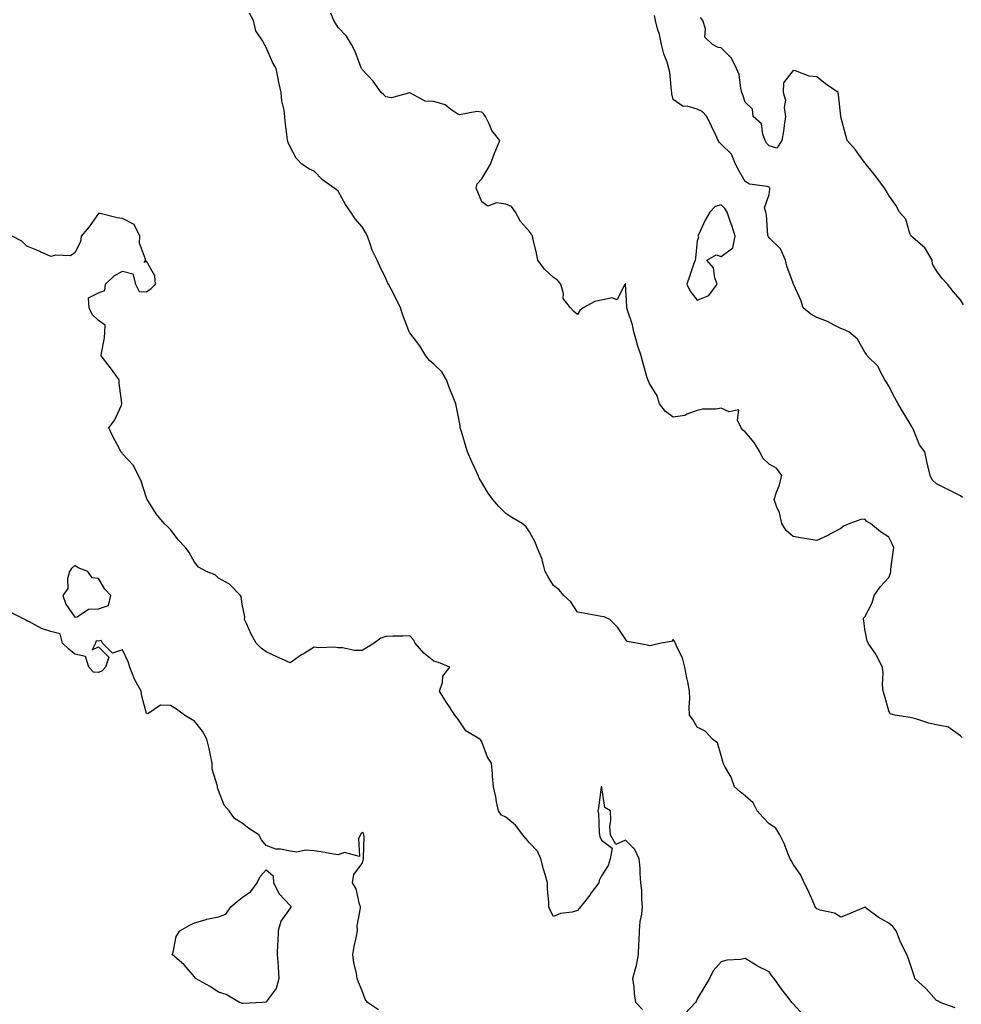
# Model space of a CAD drawing. Units: inches. Extents: x 899843 to 902483, y 7287338 to 7289978.
# Drawn here: x 900885 to 901278, y 7288911 to 7289322 of the extents above; entities that cross this region are included whole.
import ezdxf

# ---------------------------------------------------------------- set-up
doc = ezdxf.new("R2010")
doc.units = ezdxf.units.IN
doc.header["$MEASUREMENT"] = 0
doc.layers.add('Contour_89987287', color=7, linetype='Continuous', true_color=0x0f85ce)

msp = doc.modelspace()

# ---------------------------------------------------------------- linework, layer by layer
at = {"layer": 'Contour_89987287'}
for points in [[(901275.84, 7288909.71, 3317), (901269.55, 7288911.92, 3317), (901268.64, 7288912.52, 3317), (901268.05, 7288912.75, 3317), (901263.73, 7288917.6, 3317), (901258.92, 7288921.92, 3317), (901258.82, 7288922.69, 3317), (901258.05, 7288924.77, 3317), (901256.31, 7288930.18, 3317), (901255.56, 7288931.92, 3317), (901253.05, 7288936.92, 3317), (901251.18, 7288941.92, 3317), (901249.8, 7288943.68, 3317), (901248.05, 7288945.05, 3317), (901243.66, 7288947.53, 3317), (901238.76, 7288951.21, 3317), (901238.05, 7288951.71, 3317), (901237.71, 7288951.58, 3317), (901231.19, 7288948.78, 3317), (901228.05, 7288947.61, 3317), (901225.34, 7288949.21, 3317), (901219.43, 7288950.53, 3317), (901218.05, 7288951.04, 3317), (901217.63, 7288951.5, 3317), (901217.34, 7288951.92, 3317), (901216.72, 7288953.25, 3317), (901214.51, 7288958.38, 3317), (901212.69, 7288961.92, 3317), (901211.29, 7288965.16, 3317), (901208.05, 7288969.63, 3317), (901207.29, 7288971.16, 3317), (901206.89, 7288971.92, 3317), (901206.04, 7288973.93, 3317), (901204.39, 7288978.27, 3317), (901202.59, 7288981.92, 3317), (901200.86, 7288984.73, 3317), (901198.05, 7288986.52, 3317), (901195.4, 7288989.27, 3317), (901193.07, 7288991.92, 3317), (901191.43, 7288995.3, 3317), (901188.05, 7288998.26, 3317), (901186.01, 7288999.89, 3317), (901183.68, 7289001.92, 3317), (901182.2, 7289006.07, 3317), (901179.75, 7289010.21, 3317), (901178.89, 7289011.92, 3317), (901178.73, 7289012.59, 3317), (901178.05, 7289015.06, 3317), (901176.47, 7289020.35, 3317), (901174.48, 7289021.92, 3317), (901171.36, 7289025.23, 3317), (901168.05, 7289026.96, 3317), (901166.24, 7289030.11, 3317), (901164.77, 7289031.92, 3317), (901164.73, 7289035.23, 3317), (901164.93, 7289038.8, 3317), (901164.88, 7289041.92, 3317), (901164.08, 7289045.88, 3317), (901163.66, 7289047.53, 3317), (901162.92, 7289051.92, 3317), (901161.96, 7289055.83, 3317), (901159.51, 7289060.46, 3317), (901158.94, 7289061.92, 3317), (901158.71, 7289062.58, 3317), (901158.05, 7289063.48, 3317), (901157.28, 7289062.69, 3317), (901152.97, 7289061.92, 3317), (901148.99, 7289060.98, 3317), (901148.05, 7289060.85, 3317), (901147.28, 7289061.15, 3317), (901142.87, 7289061.92, 3317), (901138.78, 7289062.65, 3317), (901138.05, 7289063.58, 3317), (901134.76, 7289068.64, 3317), (901131.58, 7289071.92, 3317), (901129.12, 7289072.99, 3317), (901128.05, 7289073.12, 3317), (901126.6, 7289073.37, 3317), (901120.62, 7289074.49, 3317), (901118.05, 7289074.89, 3317), (901115.33, 7289079.2, 3317), (901112.4, 7289081.92, 3317), (901110.34, 7289084.21, 3317), (901108.05, 7289086.06, 3317), (901105.75, 7289089.62, 3317), (901104.58, 7289091.92, 3317), (901103.27, 7289096.7, 3317), (901103.22, 7289097.09, 3317), (901101.25, 7289101.92, 3317), (901100.3, 7289104.17, 3317), (901098.05, 7289108.46, 3317), (901096.62, 7289110.49, 3317), (901094.87, 7289111.92, 3317), (901090.59, 7289114.46, 3317), (901088.05, 7289116.1, 3317), (901085.21, 7289119.08, 3317), (901082.72, 7289121.92, 3317), (901080.77, 7289124.64, 3317), (901078.05, 7289128.99, 3317), (901076.99, 7289130.86, 3317), (901076.51, 7289131.92, 3317), (901075.27, 7289134.7, 3317), (901073.85, 7289137.71, 3317), (901072.12, 7289141.92, 3317), (901071.14, 7289145.01, 3317), (901069.57, 7289150.4, 3317), (901069.1, 7289151.92, 3317), (901069, 7289152.87, 3317), (901068.05, 7289157.67, 3317), (901067.31, 7289161.19, 3317), (901067.23, 7289161.92, 3317), (901066.72, 7289163.26, 3317), (901064.52, 7289168.39, 3317), (901063.31, 7289171.92, 3317), (901061.35, 7289175.21, 3317), (901058.05, 7289178.41, 3317), (901056.2, 7289180.06, 3317), (901054.68, 7289181.92, 3317), (901052.26, 7289186.13, 3317), (901048.05, 7289191.53, 3317), (901047.86, 7289191.73, 3317), (901047.72, 7289191.92, 3317), (901047.55, 7289192.42, 3317), (901045.05, 7289198.91, 3317), (901044.17, 7289201.92, 3317), (901042.11, 7289205.98, 3317), (901040.24, 7289209.73, 3317), (901039.14, 7289211.92, 3317), (901038.73, 7289212.59, 3317), (901038.05, 7289214.24, 3317), (901035.47, 7289219.34, 3317), (901034.43, 7289221.92, 3317), (901032.24, 7289226.11, 3317), (901031.63, 7289228.34, 3317), (901030.29, 7289231.92, 3317), (901029.55, 7289233.42, 3317), (901028.05, 7289235.81, 3317), (901025.23, 7289239.1, 3317), (901023.41, 7289241.92, 3317), (901021.21, 7289245.07, 3317), (901018.05, 7289250.64, 3317), (901017.33, 7289251.2, 3317), (901016.4, 7289251.92, 3317), (901011.53, 7289255.41, 3317), (901008.05, 7289258.99, 3317), (901006.05, 7289259.92, 3317), (901002.97, 7289261.92, 3317), (901000.55, 7289264.42, 3317), (900998.05, 7289269.21, 3317), (900997.21, 7289271.08, 3317), (900996.9, 7289271.92, 3317), (900996.75, 7289273.23, 3317), (900995.99, 7289279.87, 3317), (900995.76, 7289281.92, 3317), (900995.48, 7289284.5, 3317), (900994.51, 7289288.38, 3317), (900994.24, 7289291.92, 3317), (900993.21, 7289296.76, 3317), (900993.14, 7289297.01, 3317), (900992.23, 7289301.92, 3317), (900990.72, 7289304.59, 3317), (900988.05, 7289310.63, 3317), (900987.62, 7289311.49, 3317), (900987.35, 7289311.92, 3317), (900986.63, 7289313.34, 3317), (900983.76, 7289317.63, 3317), (900982.67, 7289321.92, 3317), (900981.11, 7289324.98, 3317)], [(901278.71, 7289022.57, 3316), (901278.05, 7289023.33, 3316), (901273.66, 7289026.3, 3316), (901273, 7289026.87, 3316), (901268.05, 7289027.89, 3316), (901264.72, 7289028.59, 3316), (901259.74, 7289030.23, 3316), (901258.05, 7289030.67, 3316), (901257, 7289030.88, 3316), (901250.52, 7289031.92, 3316), (901248.64, 7289032.51, 3316), (901248.05, 7289033.67, 3316), (901246.3, 7289040.16, 3316), (901245.69, 7289041.92, 3316), (901245.44, 7289044.54, 3316), (901245.75, 7289049.62, 3316), (901245.41, 7289051.92, 3316), (901242.99, 7289056.86, 3316), (901242.64, 7289057.33, 3316), (901239.41, 7289061.92, 3316), (901239.05, 7289062.92, 3316), (901238.05, 7289067.76, 3316), (901237.62, 7289071.49, 3316), (901237.45, 7289071.92, 3316), (901237.56, 7289072.41, 3316), (901238.05, 7289073.02, 3316), (901241.16, 7289078.81, 3316), (901241.93, 7289081.92, 3316), (901244.41, 7289085.56, 3316), (901248.05, 7289089.42, 3316), (901248.73, 7289091.24, 3316), (901248.86, 7289091.92, 3316), (901248.96, 7289092.84, 3316), (901249.94, 7289100.03, 3316), (901250.15, 7289101.92, 3316), (901249.52, 7289103.39, 3316), (901248.05, 7289106.25, 3316), (901244.6, 7289108.47, 3316), (901240.4, 7289111.92, 3316), (901238.95, 7289112.82, 3316), (901238.05, 7289113.71, 3316), (901236.38, 7289113.58, 3316), (901231.84, 7289111.92, 3316), (901229.18, 7289110.79, 3316), (901228.05, 7289109.8, 3316), (901223.72, 7289107.58, 3316), (901222.84, 7289107.13, 3316), (901218.05, 7289104.79, 3316), (901214.64, 7289105.33, 3316), (901212.01, 7289105.88, 3316), (901208.05, 7289106.45, 3316), (901205.17, 7289109.04, 3316), (901203.43, 7289111.92, 3316), (901202.48, 7289116.35, 3316), (901201.29, 7289118.69, 3316), (901200.13, 7289121.92, 3316), (901201.2, 7289125.07, 3316), (901202.29, 7289127.68, 3316), (901203.42, 7289131.92, 3316), (901201.17, 7289135.05, 3316), (901198.05, 7289136.73, 3316), (901195.41, 7289139.27, 3316), (901194.24, 7289141.92, 3316), (901191.89, 7289145.76, 3316), (901188.05, 7289150.16, 3316), (901187.06, 7289150.92, 3316), (901186.38, 7289151.92, 3316), (901184.87, 7289155.1, 3316), (901185.48, 7289159.35, 3316), (901181.36, 7289158.61, 3316), (901178.05, 7289160.09, 3316), (901175.8, 7289159.66, 3316), (901170.23, 7289159.74, 3316), (901168.05, 7289159.07, 3316), (901163.67, 7289157.55, 3316), (901162.9, 7289157.07, 3316), (901158.05, 7289156.37, 3316), (901154.79, 7289158.67, 3316), (901152.33, 7289161.92, 3316), (901151.31, 7289165.18, 3316), (901148.05, 7289170.45, 3316), (901147.64, 7289171.52, 3316), (901147.44, 7289171.92, 3316), (901147.2, 7289172.77, 3316), (901145.39, 7289179.26, 3316), (901144.61, 7289181.92, 3316), (901142.97, 7289186.84, 3316), (901142.94, 7289187.04, 3316), (901141.62, 7289191.92, 3316), (901140.98, 7289194.85, 3316), (901138.89, 7289201.08, 3316), (901138.67, 7289201.92, 3316), (901138.63, 7289202.5, 3316), (901138.07, 7289211.9, 3316), (901138.07, 7289211.94, 3316), (901138.05, 7289212, 3316), (901138.02, 7289211.95, 3316), (901137.99, 7289211.92, 3316), (901137.72, 7289211.59, 3316), (901134.62, 7289205.35, 3316), (901132.35, 7289206.22, 3316), (901128.05, 7289205.23, 3316), (901125.35, 7289204.62, 3316), (901120.42, 7289201.92, 3316), (901119.07, 7289200.9, 3316), (901118.05, 7289199.15, 3316), (901116.55, 7289200.43, 3316), (901115.07, 7289201.92, 3316), (901112.01, 7289205.88, 3316), (901112.17, 7289207.8, 3316), (901111.06, 7289211.92, 3316), (901109.65, 7289213.52, 3316), (901108.05, 7289214.65, 3316), (901104.26, 7289218.12, 3316), (901101.48, 7289221.92, 3316), (901100.91, 7289224.78, 3316), (901099.51, 7289230.46, 3316), (901099.19, 7289231.92, 3316), (901098.83, 7289232.7, 3316), (901098.05, 7289233.8, 3316), (901094.23, 7289238.09, 3316), (901092.1, 7289241.92, 3316), (901090.46, 7289244.33, 3316), (901088.05, 7289245.21, 3316), (901084.15, 7289245.82, 3316), (901080.62, 7289244.49, 3316), (901078.05, 7289246.22, 3316), (901076.48, 7289250.35, 3316), (901075.66, 7289251.92, 3316), (901076.17, 7289253.8, 3316), (901078.05, 7289255.87, 3316), (901080.34, 7289259.63, 3316), (901081.74, 7289261.92, 3316), (901083.42, 7289266.55, 3316), (901083.98, 7289267.85, 3316), (901085.6, 7289271.92, 3316), (901082.21, 7289276.07, 3316), (901081.18, 7289278.79, 3316), (901079.63, 7289281.92, 3316), (901078.93, 7289282.8, 3316), (901078.05, 7289283.71, 3316), (901075.97, 7289284, 3316), (901068.72, 7289282.58, 3316), (901068.05, 7289282.83, 3316), (901065.19, 7289284.78, 3316), (901062.82, 7289286.69, 3316), (901058.05, 7289288.18, 3316), (901054.43, 7289288.3, 3316), (901048.3, 7289291.67, 3316), (901048.05, 7289291.7, 3316), (901047.92, 7289291.79, 3316), (901040.3, 7289289.67, 3316), (901038.05, 7289290.12, 3316), (901037.1, 7289290.97, 3316), (901036.08, 7289291.92, 3316), (901032.76, 7289296.64, 3316), (901028.05, 7289301.47, 3316), (901027.94, 7289301.8, 3316), (901027.88, 7289301.92, 3316), (901027.76, 7289302.21, 3316), (901025.16, 7289309.03, 3316), (901023.69, 7289311.92, 3316), (901021.54, 7289315.41, 3316), (901018.05, 7289319.1, 3316), (901016.96, 7289320.83, 3316), (901016.21, 7289321.92, 3316), (901015.01, 7289324.96, 3316)], [(901278.91, 7289122.78, 3315), (901278.05, 7289123.46, 3315), (901274.96, 7289125.02, 3315), (901272.41, 7289126.29, 3315), (901268.05, 7289128.46, 3315), (901266.24, 7289130.11, 3315), (901265.31, 7289131.92, 3315), (901264.55, 7289135.42, 3315), (901264.01, 7289137.88, 3315), (901263.14, 7289141.92, 3315), (901260.9, 7289144.76, 3315), (901258.05, 7289151.71, 3315), (901258, 7289151.86, 3315), (901257.98, 7289151.92, 3315), (901257.87, 7289152.1, 3315), (901254.22, 7289158.09, 3315), (901251.97, 7289161.92, 3315), (901250.59, 7289164.46, 3315), (901248.05, 7289169.24, 3315), (901247.09, 7289170.96, 3315), (901246.47, 7289171.92, 3315), (901244.44, 7289175.53, 3315), (901243.6, 7289177.47, 3315), (901239.07, 7289181.92, 3315), (901238.68, 7289182.55, 3315), (901238.05, 7289183.46, 3315), (901234.97, 7289188.84, 3315), (901231.41, 7289191.92, 3315), (901229.14, 7289193, 3315), (901228.05, 7289193.34, 3315), (901225.22, 7289194.75, 3315), (901222.44, 7289196.31, 3315), (901218.05, 7289197.99, 3315), (901215.52, 7289199.38, 3315), (901212.34, 7289201.92, 3315), (901211.31, 7289205.17, 3315), (901208.38, 7289211.59, 3315), (901208.25, 7289211.92, 3315), (901208.18, 7289212.05, 3315), (901208.05, 7289212.26, 3315), (901205.53, 7289219.4, 3315), (901204.88, 7289221.92, 3315), (901202.76, 7289226.63, 3315), (901198.05, 7289231.15, 3315), (901197.78, 7289231.66, 3315), (901197.68, 7289231.92, 3315), (901197.6, 7289232.38, 3315), (901196.93, 7289240.8, 3315), (901196.64, 7289241.92, 3315), (901196.17, 7289243.8, 3315), (901198.05, 7289249.24, 3315), (901198.44, 7289251.53, 3315), (901198.35, 7289251.92, 3315), (901198.26, 7289252.13, 3315), (901198.05, 7289252.42, 3315), (901197.31, 7289252.66, 3315), (901189.82, 7289253.69, 3315), (901188.05, 7289254.79, 3315), (901185.46, 7289259.33, 3315), (901184.02, 7289261.92, 3315), (901182.32, 7289266.19, 3315), (901178.05, 7289270.38, 3315), (901177.26, 7289271.14, 3315), (901176.8, 7289271.92, 3315), (901175.66, 7289274.31, 3315), (901173.99, 7289277.86, 3315), (901172.02, 7289281.92, 3315), (901170.15, 7289284.02, 3315), (901168.05, 7289285, 3315), (901163.81, 7289286.16, 3315), (901162.21, 7289286.08, 3315), (901158.05, 7289289.02, 3315), (901157.42, 7289291.29, 3315), (901157.44, 7289291.92, 3315), (901157.31, 7289292.66, 3315), (901156.55, 7289300.42, 3315), (901156.23, 7289301.92, 3315), (901155.44, 7289304.53, 3315), (901154.12, 7289307.99, 3315), (901153.17, 7289311.92, 3315), (901152.24, 7289316.11, 3315), (901151.47, 7289318.5, 3315), (901150.57, 7289321.92, 3315), (901150.19, 7289324.06, 3315)], [(901279.3, 7289203.18, 3314), (901278.05, 7289205.34, 3314), (901274.89, 7289208.76, 3314), (901272.54, 7289211.92, 3314), (901270.38, 7289214.25, 3314), (901268.05, 7289217.43, 3314), (901266.35, 7289220.22, 3314), (901266.24, 7289221.92, 3314), (901263.32, 7289226.65, 3314), (901263.14, 7289227.02, 3314), (901262.23, 7289227.74, 3314), (901258.05, 7289231.31, 3314), (901257.78, 7289231.66, 3314), (901257.44, 7289231.92, 3314), (901256.91, 7289233.06, 3314), (901255.14, 7289239.01, 3314), (901252.58, 7289241.92, 3314), (901251.03, 7289244.9, 3314), (901248.05, 7289248.9, 3314), (901246.93, 7289250.8, 3314), (901246.3, 7289251.92, 3314), (901242.82, 7289256.69, 3314), (901240.63, 7289259.34, 3314), (901238.53, 7289261.92, 3314), (901238.33, 7289262.19, 3314), (901238.05, 7289262.51, 3314), (901234.15, 7289268.02, 3314), (901230.68, 7289271.92, 3314), (901230.12, 7289273.98, 3314), (901228.05, 7289281.76, 3314), (901228, 7289281.87, 3314), (901227.98, 7289281.92, 3314), (901227.96, 7289282.01, 3314), (901227.07, 7289290.94, 3314), (901226.93, 7289291.92, 3314), (901221.66, 7289295.53, 3314), (901218.05, 7289298.44, 3314), (901214.83, 7289298.7, 3314), (901209.03, 7289300.93, 3314), (901208.05, 7289301.08, 3314), (901204.07, 7289295.89, 3314), (901204, 7289291.92, 3314), (901204.86, 7289288.73, 3314), (901204.39, 7289285.58, 3314), (901204.88, 7289281.92, 3314), (901204.3, 7289278.17, 3314), (901204.15, 7289275.82, 3314), (901203.41, 7289271.92, 3314), (901201.25, 7289268.72, 3314), (901198.05, 7289269.67, 3314), (901196.92, 7289270.79, 3314), (901196.49, 7289271.92, 3314), (901195.43, 7289274.54, 3314), (901194.88, 7289278.76, 3314), (901191.43, 7289281.92, 3314), (901191.12, 7289284.99, 3314), (901188.05, 7289287.81, 3314), (901187.08, 7289290.95, 3314), (901186.74, 7289291.92, 3314), (901186.24, 7289293.73, 3314), (901185.52, 7289299.39, 3314), (901184.49, 7289301.92, 3314), (901182.31, 7289306.19, 3314), (901178.05, 7289310.56, 3314), (901176.82, 7289310.69, 3314), (901174.36, 7289311.92, 3314), (901171.2, 7289315.07, 3314), (901171.44, 7289318.53, 3314), (901170.41, 7289321.92, 3314), (901169.4, 7289323.27, 3314)], [(901145.13, 7288908.99, 3318), (901142.38, 7288911.92, 3318), (901141.86, 7288915.73, 3318), (901141.65, 7288918.32, 3318), (901141.22, 7288921.92, 3318), (901142.21, 7288926.08, 3318), (901142.62, 7288927.35, 3318), (901143.5, 7288931.92, 3318), (901143.67, 7288936.3, 3318), (901143.8, 7288937.66, 3318), (901144, 7288941.92, 3318), (901144.19, 7288945.78, 3318), (901144.97, 7288948.84, 3318), (901145.2, 7288951.92, 3318), (901144.87, 7288955.09, 3318), (901144.85, 7288958.72, 3318), (901144.46, 7288961.92, 3318), (901144.19, 7288965.79, 3318), (901144.15, 7288968.02, 3318), (901143.85, 7288971.92, 3318), (901141.97, 7288975.84, 3318), (901138.05, 7288979.71, 3318), (901134.07, 7288977.94, 3318), (901131.76, 7288981.92, 3318), (901131.59, 7288985.46, 3318), (901131.9, 7288988.06, 3318), (901131.82, 7288991.92, 3318), (901129.52, 7288993.38, 3318), (901128.21, 7289001.75, 3318), (901128.14, 7289001.92, 3318), (901128.05, 7289002.03, 3318), (901128, 7289001.98, 3318), (901127.94, 7289001.92, 3318), (901127.92, 7289001.79, 3318), (901126.8, 7288993.17, 3318), (901126.52, 7288991.92, 3318), (901126.81, 7288990.68, 3318), (901127.1, 7288982.88, 3318), (901127.26, 7288981.92, 3318), (901127.37, 7288981.24, 3318), (901128.05, 7288979.7, 3318), (901132.5, 7288976.37, 3318), (901131.75, 7288971.92, 3318), (901130.82, 7288969.16, 3318), (901128.05, 7288964.76, 3318), (901127.12, 7288962.86, 3318), (901126.93, 7288961.92, 3318), (901123.8, 7288957.67, 3318), (901123.17, 7288956.8, 3318), (901119.29, 7288951.92, 3318), (901118.76, 7288951.21, 3318), (901118.05, 7288950.31, 3318), (901115.83, 7288949.7, 3318), (901110.91, 7288949.06, 3318), (901108.05, 7288947.83, 3318), (901106.59, 7288950.46, 3318), (901106.03, 7288951.92, 3318), (901106.12, 7288953.85, 3318), (901105.45, 7288959.32, 3318), (901105.53, 7288961.92, 3318), (901104.54, 7288965.43, 3318), (901103.8, 7288967.67, 3318), (901102.78, 7288971.92, 3318), (901101.3, 7288975.17, 3318), (901098.05, 7288978.54, 3318), (901096.48, 7288980.35, 3318), (901095.27, 7288981.92, 3318), (901092.12, 7288985.99, 3318), (901088.05, 7288989.34, 3318), (901086.34, 7288990.21, 3318), (901085.02, 7288991.92, 3318), (901084.26, 7288995.72, 3318), (901083.94, 7288997.82, 3318), (901083.01, 7289001.92, 3318), (901082.51, 7289006.38, 3318), (901082.54, 7289007.43, 3318), (901082.15, 7289011.92, 3318), (901080.51, 7289014.37, 3318), (901078.05, 7289020.76, 3318), (901077.64, 7289021.51, 3318), (901077.26, 7289021.92, 3318), (901071.46, 7289025.34, 3318), (901068.05, 7289030.32, 3318), (901067.35, 7289031.22, 3318), (901066.8, 7289031.92, 3318), (901064.6, 7289035.38, 3318), (901063.39, 7289037.26, 3318), (901060.44, 7289041.92, 3318), (901061.63, 7289045.5, 3318), (901061.82, 7289048.15, 3318), (901064.69, 7289051.92, 3318), (901059.99, 7289053.85, 3318), (901058.05, 7289054.46, 3318), (901053.92, 7289057.79, 3318), (901050.29, 7289061.92, 3318), (901049.52, 7289063.38, 3318), (901048.05, 7289065.04, 3318), (901045.1, 7289064.87, 3318), (901041.04, 7289064.91, 3318), (901038.05, 7289064.76, 3318), (901035.97, 7289064, 3318), (901033.14, 7289061.92, 3318), (901029.97, 7289060, 3318), (901028.05, 7289058.88, 3318), (901025.08, 7289058.95, 3318), (901019.94, 7289060.04, 3318), (901018.05, 7289060.08, 3318), (901016.5, 7289060.37, 3318), (901009.96, 7289060.01, 3318), (901008.05, 7289060.24, 3318), (901003.84, 7289057.71, 3318), (901002.83, 7289057.13, 3318), (900998.05, 7289053.74, 3318), (900994.67, 7289055.31, 3318), (900992.45, 7289056.31, 3318), (900988.05, 7289058.39, 3318), (900985.95, 7289059.82, 3318), (900983.88, 7289061.92, 3318), (900981.8, 7289065.67, 3318), (900979.81, 7289070.16, 3318), (900978.96, 7289071.92, 3318), (900979.06, 7289072.94, 3318), (900978.05, 7289078.22, 3318), (900977.55, 7289081.42, 3318), (900977.26, 7289081.92, 3318), (900972.7, 7289086.58, 3318), (900968.05, 7289089.08, 3318), (900966.68, 7289090.55, 3318), (900963.14, 7289091.92, 3318), (900959.8, 7289093.67, 3318), (900958.05, 7289095.8, 3318), (900955.92, 7289099.79, 3318), (900954.3, 7289101.92, 3318), (900951.28, 7289105.15, 3318), (900948.05, 7289109.43, 3318), (900946.82, 7289110.69, 3318), (900945.36, 7289111.92, 3318), (900942.04, 7289115.91, 3318), (900938.84, 7289121.14, 3318), (900938.32, 7289121.92, 3318), (900938.29, 7289122.16, 3318), (900938.05, 7289122.66, 3318), (900935.82, 7289129.68, 3318), (900934.64, 7289131.92, 3318), (900932.47, 7289136.33, 3318), (900928.05, 7289141.09, 3318), (900927.73, 7289141.6, 3318), (900927.32, 7289141.92, 3318), (900926.56, 7289143.41, 3318), (900924.13, 7289147.99, 3318), (900922.27, 7289151.92, 3318), (900924.75, 7289155.22, 3318), (900927.53, 7289161.39, 3318), (900927.8, 7289161.92, 3318), (900927.79, 7289162.18, 3318), (900926.66, 7289170.52, 3318), (900926.59, 7289171.92, 3318), (900923.05, 7289176.92, 3318), (900919.15, 7289181.92, 3318), (900919.22, 7289183.09, 3318), (900920.51, 7289189.47, 3318), (900920.61, 7289191.92, 3318), (900920.83, 7289194.7, 3318), (900918.05, 7289196.72, 3318), (900915.32, 7289199.19, 3318), (900914.09, 7289201.92, 3318), (900913.78, 7289206.2, 3318), (900918.05, 7289208.31, 3318), (900920.69, 7289209.27, 3318), (900920.93, 7289211.92, 3318), (900924.58, 7289215.39, 3318), (900928.05, 7289217.31, 3318), (900932.35, 7289216.22, 3318), (900933.49, 7289211.92, 3318), (900934.92, 7289208.8, 3318), (900938.05, 7289208.62, 3318), (900939.93, 7289210.04, 3318), (900941.81, 7289211.92, 3318), (900941.49, 7289215.36, 3318), (900938.05, 7289221.47, 3318), (900937.09, 7289220.95, 3318), (900937.62, 7289221.92, 3318), (900937.64, 7289222.32, 3318), (900935.12, 7289228.98, 3318), (900935.2, 7289231.92, 3318), (900932.86, 7289236.73, 3318), (900928.05, 7289239.22, 3318), (900925.74, 7289239.61, 3318), (900918.65, 7289241.31, 3318), (900918.05, 7289241.43, 3318), (900914.16, 7289235.81, 3318), (900910.8, 7289231.92, 3318), (900910.47, 7289229.5, 3318), (900908.05, 7289224.92, 3318), (900906.29, 7289223.68, 3318), (900900.16, 7289224.04, 3318), (900898.05, 7289223.46, 3318), (900895.32, 7289224.65, 3318), (900892.2, 7289226.07, 3318), (900888.05, 7289227.76, 3318), (900885.97, 7289229.84, 3318), (900881.92, 7289231.92, 3318)], [(901034.97, 7288908.84, 3319), (901030.33, 7288911.92, 3319), (901029.42, 7288913.3, 3319), (901028.05, 7288916.79, 3319), (901026.52, 7288920.39, 3319), (901026.09, 7288921.92, 3319), (901025.77, 7288924.21, 3319), (901024.64, 7288928.5, 3319), (901024.27, 7288931.92, 3319), (901024.71, 7288935.27, 3319), (901025.76, 7288939.63, 3319), (901026.13, 7288941.92, 3319), (901025.97, 7288943.99, 3319), (901027.47, 7288951.34, 3319), (901027.4, 7288951.92, 3319), (901027.01, 7288952.96, 3319), (901025.57, 7288959.44, 3319), (901024.08, 7288961.92, 3319), (901024.63, 7288965.34, 3319), (901028.05, 7288970, 3319), (901028.56, 7288971.41, 3319), (901028.7, 7288971.92, 3319), (901028.63, 7288972.5, 3319), (901028.91, 7288981.05, 3319), (901028.84, 7288981.92, 3319), (901028.6, 7288982.47, 3319), (901028.05, 7288982.95, 3319), (901027.62, 7288982.35, 3319), (901027.39, 7288981.92, 3319), (901026.58, 7288980.45, 3319), (901027.02, 7288972.96, 3319), (901020.76, 7288974.63, 3319), (901018.05, 7288973.6, 3319), (901016.08, 7288973.89, 3319), (901010.94, 7288974.81, 3319), (901008.05, 7288975.22, 3319), (901004.47, 7288975.49, 3319), (901000.81, 7288974.68, 3319), (900998.05, 7288975.11, 3319), (900994, 7288975.96, 3319), (900992.1, 7288975.96, 3319), (900988.05, 7288977.45, 3319), (900986.05, 7288979.92, 3319), (900984.92, 7288981.92, 3319), (900980.73, 7288984.61, 3319), (900978.05, 7288986.87, 3319), (900974.83, 7288988.71, 3319), (900972.5, 7288991.92, 3319), (900970.41, 7288994.28, 3319), (900968.05, 7289000.52, 3319), (900967.76, 7289001.63, 3319), (900967.72, 7289001.92, 3319), (900967.71, 7289002.26, 3319), (900965.53, 7289009.4, 3319), (900965.48, 7289011.92, 3319), (900964.74, 7289015.23, 3319), (900964.15, 7289018.01, 3319), (900963.26, 7289021.92, 3319), (900961.37, 7289025.24, 3319), (900958.05, 7289029.44, 3319), (900956.47, 7289030.34, 3319), (900953.85, 7289031.92, 3319), (900950.54, 7289034.41, 3319), (900948.05, 7289035.98, 3319), (900943.89, 7289036.08, 3319), (900938.6, 7289032.47, 3319), (900938.05, 7289032.56, 3319), (900936.03, 7289039.9, 3319), (900935.8, 7289041.92, 3319), (900933.05, 7289046.92, 3319), (900931.14, 7289051.92, 3319), (900930.36, 7289054.23, 3319), (900928.05, 7289059.21, 3319), (900923.89, 7289057.76, 3319), (900919.64, 7289061.92, 3319), (900919.17, 7289063.04, 3319), (900918.05, 7289062.86, 3319), (900917.05, 7289062.92, 3319), (900916.76, 7289061.92, 3319), (900915.34, 7289059.21, 3319), (900918.05, 7289060.44, 3319), (900922.26, 7289056.13, 3319), (900920.92, 7289051.92, 3319), (900919.54, 7289050.43, 3319), (900918.05, 7289049.7, 3319), (900915.94, 7289049.81, 3319), (900913.9, 7289051.92, 3319), (900912.58, 7289056.44, 3319), (900908.05, 7289057.36, 3319), (900905.59, 7289059.46, 3319), (900902.93, 7289061.92, 3319), (900901.94, 7289065.81, 3319), (900898.05, 7289066.89, 3319), (900894.19, 7289068.05, 3319), (900889.14, 7289070.83, 3319), (900888.05, 7289071.3, 3319), (900887.7, 7289071.57, 3319), (900887.18, 7289071.92, 3319), (900881.04, 7289074.91, 3319)], [(901212.62, 7288906.49, 3318), (901208.05, 7288911.39, 3318), (901207.8, 7288911.67, 3318), (901207.6, 7288911.92, 3318), (901206.12, 7288913.85, 3318), (901203.43, 7288917.3, 3318), (901200.23, 7288921.92, 3318), (901199.27, 7288923.14, 3318), (901198.05, 7288924.76, 3318), (901193.28, 7288927.14, 3318), (901192.02, 7288927.95, 3318), (901188.05, 7288930.32, 3318), (901186.07, 7288929.95, 3318), (901180.38, 7288929.59, 3318), (901178.05, 7288928.97, 3318), (901174.76, 7288925.21, 3318), (901173.22, 7288921.92, 3318), (901171.24, 7288918.73, 3318), (901168.05, 7288913.41, 3318), (901167.56, 7288912.41, 3318), (901167.28, 7288911.92, 3318), (901162.82, 7288907.15, 3318)]]:
    msp.add_polyline3d(points, dxfattribs=at)
for points in [[(901168.05, 7289205.22, 3316), (901172.87, 7289207.1, 3316), (901176.43, 7289211.92, 3316), (901175.44, 7289214.53, 3316), (901174.88, 7289218.75, 3316), (901172.08, 7289221.92, 3316), (901175.89, 7289224.08, 3316), (901178.05, 7289223.39, 3316), (901182.9, 7289227.07, 3316), (901183.93, 7289231.92, 3316), (901182.47, 7289236.34, 3316), (901181.82, 7289238.15, 3316), (901180.51, 7289241.92, 3316), (901179.53, 7289243.4, 3316), (901178.05, 7289245.04, 3316), (901175.61, 7289244.35, 3316), (901173.37, 7289241.92, 3316), (901171.37, 7289238.6, 3316), (901168.61, 7289232.48, 3316), (901168.33, 7289231.92, 3316), (901168.61, 7289231.36, 3316), (901168.05, 7289229.95, 3316), (901167.3, 7289222.67, 3316), (901167.15, 7289221.92, 3316), (901166.69, 7289220.55, 3316), (901164.83, 7289215.13, 3316), (901163.72, 7289211.92, 3316), (901165.04, 7289208.91, 3316)], [(900918.05, 7289076.36, 3319), (900922.22, 7289077.74, 3319), (900923.08, 7289081.92, 3319), (900920.6, 7289084.47, 3319), (900918.05, 7289088.93, 3319), (900915.41, 7289089.28, 3319), (900913.58, 7289091.92, 3319), (900909.55, 7289093.41, 3319), (900908.05, 7289094.36, 3319), (900906.77, 7289093.2, 3319), (900905.84, 7289091.92, 3319), (900905, 7289088.87, 3319), (900905.22, 7289084.75, 3319), (900903.16, 7289081.92, 3319), (900904.32, 7289078.19, 3319), (900908.05, 7289072.78, 3319), (900909.13, 7289073, 3319), (900913.84, 7289076.13, 3319)], [(900978.05, 7288911.57, 3319), (900977.79, 7288911.67, 3319), (900976.82, 7288911.92, 3319), (900971.34, 7288915.21, 3319), (900968.05, 7288916.23, 3319), (900964.69, 7288918.56, 3319), (900958.49, 7288921.92, 3319), (900958.39, 7288922.26, 3319), (900958.05, 7288922.67, 3319), (900953.76, 7288927.62, 3319), (900948.73, 7288931.92, 3319), (900949.13, 7288933, 3319), (900950.42, 7288939.55, 3319), (900951.99, 7288941.92, 3319), (900955.91, 7288944.06, 3319), (900958.05, 7288945.15, 3319), (900962.6, 7288946.47, 3319), (900963.25, 7288946.72, 3319), (900968.05, 7288947.72, 3319), (900971.18, 7288948.8, 3319), (900973.32, 7288951.92, 3319), (900975.89, 7288954.08, 3319), (900978.05, 7288955.75, 3319), (900981.65, 7288958.32, 3319), (900984.19, 7288961.92, 3319), (900985.5, 7288964.48, 3319), (900988.05, 7288967.37, 3319), (900990.91, 7288964.77, 3319), (900991.06, 7288961.92, 3319), (900993.5, 7288957.37, 3319), (900998.05, 7288952.48, 3319), (900998.29, 7288952.16, 3319), (900998.31, 7288951.92, 3319), (900998.26, 7288951.71, 3319), (900998.05, 7288951.27, 3319), (900994.14, 7288945.83, 3319), (900992.98, 7288941.92, 3319), (900992.84, 7288937.13, 3319), (900992.75, 7288936.62, 3319), (900992.55, 7288931.92, 3319), (900992.96, 7288927.01, 3319), (900993.01, 7288926.88, 3319), (900993.25, 7288921.92, 3319), (900992.16, 7288917.81, 3319), (900988.05, 7288912.15, 3319), (900987.86, 7288912.11, 3319), (900986.32, 7288911.92, 3319), (900978.41, 7288911.56, 3319)]]:
    msp.add_polyline3d(points, close=True, dxfattribs=at)

doc.saveas('drawing.dxf')
